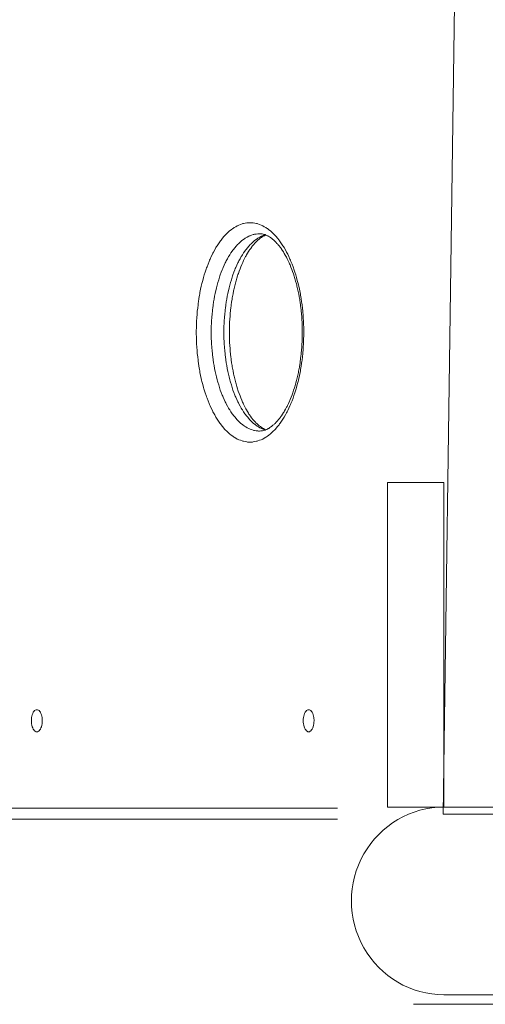
# Model space of a CAD drawing. Units: millimetres. Extents: x -3980 to 6520, y -8396 to 6454.
# Drawn here: x 524 to 713, y -2803 to -2403 of the extents above; entities that cross this region are included whole.
import ezdxf

# ---------------------------------------------------------------- set-up
doc = ezdxf.new("R2010")
doc.units = ezdxf.units.MM
doc.header["$MEASUREMENT"] = 0
doc.linetypes.add('ACAD_ISO03W100', pattern=[30, 12, -18])
doc.layers.add('InterSystem-description', color=7, linetype='Continuous', lineweight=13)
doc.layers.add('InterSystem-dimension', color=7, linetype='Continuous', lineweight=5)
doc.layers.add('Warstwa 1', color=7, linetype='Continuous')
doc.styles.add('arial', font='arial.ttf')
doc.dimstyles.new('IS_1-50(mm)', dxfattribs={"dimtxt": 100, "dimasz": 100, "dimexe": 10, "dimexo": 50, "dimgap": 10, "dimtad": 1, "dimdec": 0, "dimrnd": 0.5, "dimzin": 0, "dimtxsty": 'arial', "dimcen": 50, "dimclrd": 256, "dimclre": 256, "dimclrt": 256, "dimadec": 1, "dimazin": 0, "dimtfac": 1, "dimtdec": 0, "dimtmove": 0, "dimatfit": 3, "dimfxl": 0, "dimtolj": 1, "dimtzin": 0, "dimlwd": -1, "dimlwe": -1, "dimarcsym": 0})

# ---------------------------------------------------------------- blocks, each defined once
blk = doc.blocks.new('*D3')
at = {"layer": 'InterSystem-dimension', "transparency": 16777216}
for p, q in [((-1355.33, -749.42), (-1355.33, -5704.74)), ((3591.26, -749.42), (3591.26, -5704.74)), ((-1255.33, -5694.74), (3491.26, -5694.74))]:
    blk.add_line(p, q, dxfattribs=at)
for points in [[(-1255.33, -5678.07), (-1255.33, -5711.4), (-1355.33, -5694.74)], [(3491.26, -5678.07), (3491.26, -5711.4), (3591.26, -5694.74)]]:
    blk.add_solid(points, dxfattribs=at)
at = {"layer": 'InterSystem-dimension', "transparency": 16777216, "insert": (1117.97, -5633.68), "char_height": 100, "attachment_point": 5, "style": 'arial'}
blk.add_mtext('\\A1;5000', dxfattribs=at)
blk = doc.blocks.new('*D4')
at = {"layer": 'InterSystem-dimension', "transparency": 16777216}
for p, q in [((2251.4, -2174.66), (2251.4, -5496.71)), ((287.86, -2436.82), (287.86, -5496.71)), ((387.86, -5486.71), (2151.4, -5486.71))]:
    blk.add_line(p, q, dxfattribs=at)
for points in [[(387.86, -5470.05), (387.86, -5503.38), (287.86, -5486.71)], [(2151.4, -5470.05), (2151.4, -5503.38), (2251.4, -5486.71)]]:
    blk.add_solid(points, dxfattribs=at)
at = {"layer": 'InterSystem-dimension', "transparency": 16777216, "insert": (1269.63, -5425.66), "char_height": 100, "attachment_point": 5, "style": 'arial'}
blk.add_mtext('\\A1;2000', dxfattribs=at)

msp = doc.modelspace()

# ---------------------------------------------------------------- linework, layer by layer
at = {"layer": 'InterSystem-description', "linetype": 'ACAD_ISO03W100', "ltscale": 10}
msp.add_open_spline([(457.5538, -5170.5211), (278.2611, -5165.3396), (106.6021, -5131.1096), (-52.5805, -5072.6225), (-52.5805, -5072.6225), (-52.5805, -5072.6225), (-53.247, -5072.4925), (-53.247, -5072.4925), (-53.247, -5072.4925), (-53.247, -5072.4925), (-53.4241, -5072.3124), (-53.4241, -5072.3124), (-53.4241, -5072.3124), (-502.3327, -4907.0942), (-851.5556, -4548.6396), (-990.8885, -4102.9296), (-990.8885, -4102.9296), (-990.8885, -4102.9296), (-991.0656, -4102.7395), (-991.0656, -4102.7395), (-991.0656, -4102.7395), (-991.0656, -4102.7395), (-991.6071, -4100.6089), (-991.6071, -4100.6089), (-991.6071, -4100.6089), (-1006.989, -4051.1244), (-1019.757, -4000.5497), (-1029.8276, -3949.0647), (-1029.8276, -3949.0647), (-1029.8276, -3949.0647), (-1203.9444, -3258.9133), (-1203.9444, -3258.9133), (-1203.9444, -3258.9133), (-1249.4341, -3143.9998), (-1280.6561, -3022.3543), (-1295.5069, -2895.9374), (-1295.5069, -2895.9374), (-1295.5069, -2895.9374), (-1295.5486, -2895.7873), (-1295.5486, -2895.7873), (-1295.5486, -2895.7873), (-1295.5486, -2895.7873), (-1295.559, -2895.5773), (-1295.559, -2895.5773), (-1295.559, -2895.5773), (-1302.0888, -2839.901), (-1305.4422, -2783.3145), (-1305.4422, -2725.9578), (-1305.4422, -2725.9578), (-1305.4422, -2695.5789), (-1304.4841, -2665.4201), (-1302.6303, -2635.4814), (-1302.6303, -2635.4814), (-1302.6303, -2635.4814), (-1355.3267, -699.4164), (-1355.3267, -699.4164), (-1355.3267, -699.4164), (-1355.3267, -699.4164), (-1355.3267, -698.9063), (-1355.3267, -698.9063), (-1355.3267, -698.9063), (-1357.118, -669.5077), (-1358.0553, -639.8891), (-1358.0553, -610.0604), (-1358.0553, -610.0604), (-1358.0553, -580.4317), (-1357.1596, -551.0031), (-1355.3892, -521.8046), (-1355.3892, -521.8046), (-1355.3892, -521.8046), (-1355.5975, 110.4399), (-1355.5975, 110.4399), (-1355.5975, 110.4399), (-1357.3054, 139.1883), (-1358.1802, 168.1567), (-1358.1802, 197.3152), (-1358.1802, 197.3152), (-1358.1802, 226.1336), (-1357.3263, 254.762), (-1355.6496, 283.1703), (-1355.6496, 283.1703), (-1355.6496, 283.1703), (-1355.6496, 283.4504), (-1355.6496, 283.4504), (-1355.6496, 283.4504), (-1355.6496, 283.4504), (-1297.8502, 1791.3204), (-1297.8502, 1791.3204), (-1297.8502, 1791.3204), (-1297.8502, 1791.3204), (-1297.6731, 1791.7105), (-1297.6731, 1791.7105), (-1297.6731, 1791.7105), (-1277.4277, 2316.7137), (-1046.6259, 2790.0018), (-683.9581, 3135.9627), (-683.9581, 3135.9627), (-683.9581, 3135.9627), (-683.8748, 3136.1528), (-683.8748, 3136.1528), (-683.8748, 3136.1528), (-683.8748, 3136.1528), (-683.677, 3136.2328), (-683.677, 3136.2328), (-683.677, 3136.2328), (-307.2415, 3495.1875), (211.2034, 3716.9823), (783.5736, 3716.9823), (783.5736, 3716.9823), (783.5736, 3716.9823), (1456.1398, 3720.9734), (1456.1398, 3720.9734), (1456.1398, 3720.9734), (1464.7837, 3721.0734), (1473.4484, 3721.1235), (1482.1235, 3721.1235), (1482.1235, 3721.1235), (1868.5046, 3721.1235), (2242.451, 3618.0634), (2565.2216, 3429.3483), (2565.2216, 3429.3483), (2565.2216, 3429.3483), (2565.3153, 3429.3183), (2565.3153, 3429.3183), (2565.3153, 3429.3183), (2565.3153, 3429.3183), (2565.3778, 3429.2483), (2565.3778, 3429.2483), (2565.3778, 3429.2483), (2756.8552, 3317.2656), (2930.3367, 3175.1541), (3077.6887, 3006.4849), (3077.6887, 3006.4849), (3186.9035, 2881.4785), (3278.9659, 2745.0186), (3352.668, 2600.4765), (3352.668, 2600.4765), (3352.668, 2600.4765), (3352.72, 2600.4264), (3352.72, 2600.4264), (3352.72, 2600.4264), (3352.72, 2600.4264), (3352.7305, 2600.3564), (3352.7305, 2600.3564), (3352.7305, 2600.3564), (3491.4073, 2328.327), (3564.9844, 2027.6393), (3564.9844, 1720.5397), (3564.9844, 1720.5397), (3564.9844, 1653.4601), (3561.5373, 1587.1608), (3554.82, 1521.7917), (3554.82, 1521.7917), (3554.82, 1521.7917), (3554.8304, 1521.7117), (3554.8304, 1521.7117), (3554.8304, 1521.7117), (3554.8304, 1521.7117), (3588.8332, 254.5119), (3588.8332, 254.5119), (3588.8332, 254.5119), (3590.1974, 228.9345), (3590.8952, 203.267), (3590.8952, 177.5395), (3590.8952, 177.5395), (3590.8952, 177.5395), (3591.8221, -2041.278), (3591.8221, -2041.278), (3591.8221, -2041.278), (3591.8221, -2095.1037), (3588.8644, -2148.2592), (3583.0949, -2200.6145), (3583.0949, -2200.6145), (3583.0949, -2200.6145), (3551.3104, -2781.2139), (3551.3104, -2781.2139), (3551.3104, -2781.2139), (3551.3104, -2859.0466), (3545.1347, -2935.4889), (3533.2416, -3010.1207), (3533.2416, -3010.1207), (3533.2416, -3010.1207), (3533.2312, -3010.2107), (3533.2312, -3010.2107), (3533.2312, -3010.2107), (3533.2312, -3010.2107), (3533.2208, -3010.2607), (3533.2208, -3010.2607), (3533.2208, -3010.2607), (3509.7469, -3157.4137), (3463.9761, -3297.5045), (3399.3865, -3427.2924), (3399.3865, -3427.2924), (3399.3865, -3427.2924), (3180.4258, -4109.6115), (3180.4258, -4109.6115), (3180.4258, -4109.6115), (3180.4258, -4109.6115), (3180.3529, -4109.6615), (3180.3529, -4109.6615), (3180.3529, -4109.6615), (2983.7204, -4722.2803), (2389.6885, -5167.5002), (1687.3373, -5167.5002), (1687.3373, -5167.5002), (1687.3373, -5167.5002), (1215.7047, -5184.5752), (1215.7047, -5184.5752), (1215.7047, -5184.5752), (1176.4116, -5187.426), (1136.7331, -5188.8864), (1096.6797, -5188.8864), (1096.6797, -5188.8864), (1065.0931, -5188.8864), (1033.7356, -5187.9762), (1002.6177, -5186.1957), (1002.6177, -5186.1957), (1002.6177, -5186.1957), (457.9912, -5170.6011), (457.9912, -5170.6011), (457.9912, -5170.6011), (457.9912, -5170.6011), (457.5538, -5170.5211), (457.5538, -5170.5211)], degree=3, knots=[0, 0, 0, 0, 0.01754386, 0.01754386, 0.01754386, 0.01754387, 0.03508772, 0.03508772, 0.03508772, 0.03508773, 0.05263158, 0.05263158, 0.05263158, 0.05263159, 0.07017544, 0.07017544, 0.07017544, 0.07017545, 0.0877193, 0.0877193, 0.0877193, 0.08771931, 0.10526316, 0.10526316, 0.10526316, 0.10526317, 0.12280702, 0.12280702, 0.12280702, 0.12280703, 0.14035088, 0.14035088, 0.14035088, 0.14035089, 0.15789474, 0.15789474, 0.15789474, 0.15789475, 0.1754386, 0.1754386, 0.1754386, 0.17543861, 0.19298246, 0.19298246, 0.19298246, 0.19298247, 0.21052632, 0.21052632, 0.21052632, 0.21052633, 0.22807018, 0.22807018, 0.22807018, 0.22807019, 0.24561404, 0.24561404, 0.24561404, 0.24561405, 0.26315789, 0.26315789, 0.26315789, 0.2631579, 0.28070175, 0.28070175, 0.28070175, 0.28070176, 0.29824561, 0.29824561, 0.29824561, 0.29824562, 0.31578947, 0.31578947, 0.31578947, 0.31578948, 0.33333333, 0.33333333, 0.33333333, 0.33333334, 0.35087719, 0.35087719, 0.35087719, 0.3508772, 0.36842105, 0.36842105, 0.36842105, 0.36842106, 0.38596491, 0.38596491, 0.38596491, 0.38596492, 0.40350877, 0.40350877, 0.40350877, 0.40350878, 0.42105263, 0.42105263, 0.42105263, 0.42105264, 0.43859649, 0.43859649, 0.43859649, 0.4385965, 0.45614035, 0.45614035, 0.45614035, 0.45614036, 0.47368421, 0.47368421, 0.47368421, 0.47368422, 0.49122807, 0.49122807, 0.49122807, 0.49122808, 0.50877193, 0.50877193, 0.50877193, 0.50877194, 0.52631579, 0.52631579, 0.52631579, 0.5263158, 0.54385965, 0.54385965, 0.54385965, 0.54385966, 0.56140351, 0.56140351, 0.56140351, 0.56140352, 0.57894737, 0.57894737, 0.57894737, 0.57894738, 0.59649123, 0.59649123, 0.59649123, 0.59649124, 0.61403509, 0.61403509, 0.61403509, 0.6140351, 0.63157895, 0.63157895, 0.63157895, 0.63157896, 0.64912281, 0.64912281, 0.64912281, 0.64912282, 0.66666667, 0.66666667, 0.66666667, 0.66666668, 0.68421053, 0.68421053, 0.68421053, 0.68421054, 0.70175439, 0.70175439, 0.70175439, 0.7017544, 0.71929825, 0.71929825, 0.71929825, 0.71929826, 0.73684211, 0.73684211, 0.73684211, 0.73684212, 0.75438596, 0.75438596, 0.75438596, 0.75438597, 0.77192982, 0.77192982, 0.77192982, 0.77192983, 0.78947368, 0.78947368, 0.78947368, 0.78947369, 0.80701754, 0.80701754, 0.80701754, 0.80701755, 0.8245614, 0.8245614, 0.8245614, 0.82456141, 0.84210526, 0.84210526, 0.84210526, 0.84210527, 0.85964912, 0.85964912, 0.85964912, 0.85964913, 0.87719298, 0.87719298, 0.87719298, 0.87719299, 0.89473684, 0.89473684, 0.89473684, 0.89473685, 0.9122807, 0.9122807, 0.9122807, 0.91228071, 0.92982456, 0.92982456, 0.92982456, 0.92982457, 0.94736842, 0.94736842, 0.94736842, 0.94736843, 0.96491228, 0.96491228, 0.96491228, 0.96491229, 1, 1, 1, 1], dxfattribs=at)
at = {"layer": 'Warstwa 1', "color": 250, "lineweight": 9}
msp.add_lwpolyline([(673.2462, -2722.8081), (696.2756, -2722.8081), (696.2756, -2590.8699), (673.2462, -2590.8699), (673.2462, -2722.8081)], close=True, dxfattribs=at)
for points in [[(695.9988, -2725.7565), (695.9988, -2725.7565), (706.1836, -1999.3542), (706.1836, -1999.3542)], [(296.0694, -2723.2955), (296.0694, -2723.2955), (653.0205, -2723.2955), (653.0205, -2723.2955)], [(881.3851, -2725.7611), (881.3851, -2725.7611), (696.0028, -2725.7611), (696.0028, -2725.7611)], [(881.662, -2722.8127), (881.662, -2722.8127), (696.2796, -2722.8127), (696.2796, -2722.8127)], [(653.0205, -2727.8085), (653.0205, -2727.8085), (299.9258, -2727.8085), (299.9258, -2727.8085)], [(696.2796, -2799.1314), (696.2796, -2799.1314), (1868.3575, -2799.1314), (1868.3575, -2799.1314)], [(780.341, -2803.0208), (780.341, -2803.0208), (683.9219, -2803.0208), (683.9219, -2803.0208)]]:
    msp.add_open_spline(points, degree=3, dxfattribs=at)
for points, knots in [([(639.2661, -2529.8211), (639.2661, -2529.8211), (639.1771, -2533.8226), (639.1771, -2533.8226), (639.1771, -2533.8226), (639.1771, -2533.8226), (638.9101, -2537.794), (638.9101, -2537.794), (638.9101, -2537.794), (638.9101, -2537.794), (638.4751, -2541.6952), (638.4751, -2541.6952), (638.4751, -2541.6952), (638.4751, -2541.6952), (637.8719, -2545.5061), (637.8719, -2545.5061), (637.8719, -2545.5061), (637.8719, -2545.5061), (637.1006, -2549.1866), (637.1006, -2549.1866), (637.1006, -2549.1866), (637.1006, -2549.1866), (636.1711, -2552.7167), (636.1711, -2552.7167), (636.1711, -2552.7167), (636.1711, -2552.7167), (635.0834, -2556.0563), (635.0834, -2556.0563), (635.0834, -2556.0563), (635.0834, -2556.0563), (633.8672, -2559.1853), (633.8672, -2559.1853), (633.8672, -2559.1853), (633.8672, -2559.1853), (632.5125, -2562.0836), (632.5125, -2562.0836), (632.5125, -2562.0836), (632.5125, -2562.0836), (631.0293, -2564.7111), (631.0293, -2564.7111), (631.0293, -2564.7111), (631.0293, -2564.7111), (629.4472, -2567.0679), (629.4472, -2567.0679), (629.4472, -2567.0679), (629.4472, -2567.0679), (627.7563, -2569.1238), (627.7563, -2569.1238), (627.7563, -2569.1238), (627.7563, -2569.1238), (625.9963, -2570.8587), (625.9963, -2570.8587), (625.9963, -2570.8587), (625.9963, -2570.8587), (624.1571, -2572.2728), (624.1571, -2572.2728), (624.1571, -2572.2728), (624.1571, -2572.2728), (622.2684, -2573.3358), (622.2684, -2573.3358), (622.2684, -2573.3358), (622.2684, -2573.3358), (620.3304, -2574.0479), (620.3304, -2574.0479), (620.3304, -2574.0479), (620.3304, -2574.0479), (618.3824, -2574.4089), (618.3824, -2574.4089), (618.3824, -2574.4089), (618.3824, -2574.4089), (616.4147, -2574.4089), (616.4147, -2574.4089), (616.4147, -2574.4089), (616.4147, -2574.4089), (614.4667, -2574.0479), (614.4667, -2574.0479), (614.4667, -2574.0479), (614.4667, -2574.0479), (612.5287, -2573.3358), (612.5287, -2573.3358), (612.5287, -2573.3358), (612.5287, -2573.3358), (610.64, -2572.2728), (610.64, -2572.2728), (610.64, -2572.2728), (610.64, -2572.2728), (608.8008, -2570.8587), (608.8008, -2570.8587), (608.8008, -2570.8587), (608.8008, -2570.8587), (607.0407, -2569.1238), (607.0407, -2569.1238), (607.0407, -2569.1238), (607.0407, -2569.1238), (605.3499, -2567.0679), (605.3499, -2567.0679), (605.3499, -2567.0679), (605.3499, -2567.0679), (603.7678, -2564.7111), (603.7678, -2564.7111), (603.7678, -2564.7111), (603.7678, -2564.7111), (602.2846, -2562.0836), (602.2846, -2562.0836), (602.2846, -2562.0836), (602.2846, -2562.0836), (600.9299, -2559.1853), (600.9299, -2559.1853), (600.9299, -2559.1853), (600.9299, -2559.1853), (599.7137, -2556.0563), (599.7137, -2556.0563), (599.7137, -2556.0563), (599.7137, -2556.0563), (598.626, -2552.7167), (598.626, -2552.7167), (598.626, -2552.7167), (598.626, -2552.7167), (597.6965, -2549.1866), (597.6965, -2549.1866), (597.6965, -2549.1866), (597.6965, -2549.1866), (596.9252, -2545.5061), (596.9252, -2545.5061), (596.9252, -2545.5061), (596.9252, -2545.5061), (596.322, -2541.6952), (596.322, -2541.6952), (596.322, -2541.6952), (596.322, -2541.6952), (595.887, -2537.794), (595.887, -2537.794), (595.887, -2537.794), (595.887, -2537.794), (595.62, -2533.8226), (595.62, -2533.8226), (595.62, -2533.8226), (595.62, -2533.8226), (595.531, -2529.8211), (595.531, -2529.8211), (595.531, -2529.8211), (595.531, -2529.8211), (595.62, -2525.8197), (595.62, -2525.8197), (595.62, -2525.8197), (595.62, -2525.8197), (595.887, -2521.8583), (595.887, -2521.8583), (595.887, -2521.8583), (595.887, -2521.8583), (596.322, -2517.9471), (596.322, -2517.9471), (596.322, -2517.9471), (596.322, -2517.9471), (596.9252, -2514.1462), (596.9252, -2514.1462), (596.9252, -2514.1462), (596.9252, -2514.1462), (597.6965, -2510.4657), (597.6965, -2510.4657), (597.6965, -2510.4657), (597.6965, -2510.4657), (598.626, -2506.9355), (598.626, -2506.9355), (598.626, -2506.9355), (598.626, -2506.9355), (599.7137, -2503.596), (599.7137, -2503.596), (599.7137, -2503.596), (599.7137, -2503.596), (600.9299, -2500.457), (600.9299, -2500.457), (600.9299, -2500.457), (600.9299, -2500.457), (602.2846, -2497.5687), (602.2846, -2497.5687), (602.2846, -2497.5687), (602.2846, -2497.5687), (603.7678, -2494.9311), (603.7678, -2494.9311), (603.7678, -2494.9311), (603.7678, -2494.9311), (605.3499, -2492.5744), (605.3499, -2492.5744), (605.3499, -2492.5744), (605.3499, -2492.5744), (607.0407, -2490.5285), (607.0407, -2490.5285), (607.0407, -2490.5285), (607.0407, -2490.5285), (608.8008, -2488.7835), (608.8008, -2488.7835), (608.8008, -2488.7835), (608.8008, -2488.7835), (610.64, -2487.3795), (610.64, -2487.3795), (610.64, -2487.3795), (610.64, -2487.3795), (612.5287, -2486.3165), (612.5287, -2486.3165), (612.5287, -2486.3165), (612.5287, -2486.3165), (614.4667, -2485.6044), (614.4667, -2485.6044), (614.4667, -2485.6044), (614.4667, -2485.6044), (616.4147, -2485.2434), (616.4147, -2485.2434), (616.4147, -2485.2434), (616.4147, -2485.2434), (618.3824, -2485.2434), (618.3824, -2485.2434), (618.3824, -2485.2434), (618.3824, -2485.2434), (620.3304, -2485.6044), (620.3304, -2485.6044), (620.3304, -2485.6044), (620.3304, -2485.6044), (622.2684, -2486.3165), (622.2684, -2486.3165), (622.2684, -2486.3165), (622.2684, -2486.3165), (624.1571, -2487.3795), (624.1571, -2487.3795), (624.1571, -2487.3795), (624.1571, -2487.3795), (625.9963, -2488.7835), (625.9963, -2488.7835), (625.9963, -2488.7835), (625.9963, -2488.7835), (627.7563, -2490.5285), (627.7563, -2490.5285), (627.7563, -2490.5285), (627.7563, -2490.5285), (629.4472, -2492.5744), (629.4472, -2492.5744), (629.4472, -2492.5744), (629.4472, -2492.5744), (631.0293, -2494.9311), (631.0293, -2494.9311), (631.0293, -2494.9311), (631.0293, -2494.9311), (632.5125, -2497.5687), (632.5125, -2497.5687), (632.5125, -2497.5687), (632.5125, -2497.5687), (633.8672, -2500.457), (633.8672, -2500.457), (633.8672, -2500.457), (633.8672, -2500.457), (635.0834, -2503.596), (635.0834, -2503.596), (635.0834, -2503.596), (635.0834, -2503.596), (636.1711, -2506.9355), (636.1711, -2506.9355), (636.1711, -2506.9355), (636.1711, -2506.9355), (637.1006, -2510.4657), (637.1006, -2510.4657), (637.1006, -2510.4657), (637.1006, -2510.4657), (637.8719, -2514.1462), (637.8719, -2514.1462), (637.8719, -2514.1462), (637.8719, -2514.1462), (638.4751, -2517.9471), (638.4751, -2517.9471), (638.4751, -2517.9471), (638.4751, -2517.9471), (638.9101, -2521.8583), (638.9101, -2521.8583), (638.9101, -2521.8583), (638.9101, -2521.8583), (639.1771, -2525.8197), (639.1771, -2525.8197), (639.1771, -2525.8197), (639.1771, -2525.8197), (639.2661, -2529.8211), (639.2661, -2529.8211)], [0, 0, 0, 0, 0.01408451, 0.01408451, 0.01408451, 0.01408452, 0.02816901, 0.02816901, 0.02816901, 0.02816902, 0.04225352, 0.04225352, 0.04225352, 0.04225353, 0.05633803, 0.05633803, 0.05633803, 0.05633804, 0.07042254, 0.07042254, 0.07042254, 0.07042255, 0.08450704, 0.08450704, 0.08450704, 0.08450705, 0.09859155, 0.09859155, 0.09859155, 0.09859156, 0.11267606, 0.11267606, 0.11267606, 0.11267607, 0.12676056, 0.12676056, 0.12676056, 0.12676057, 0.14084507, 0.14084507, 0.14084507, 0.14084508, 0.15492958, 0.15492958, 0.15492958, 0.15492959, 0.16901408, 0.16901408, 0.16901408, 0.16901409, 0.18309859, 0.18309859, 0.18309859, 0.1830986, 0.1971831, 0.1971831, 0.1971831, 0.19718311, 0.21126761, 0.21126761, 0.21126761, 0.21126762, 0.22535211, 0.22535211, 0.22535211, 0.22535212, 0.23943662, 0.23943662, 0.23943662, 0.23943663, 0.25352113, 0.25352113, 0.25352113, 0.25352114, 0.26760563, 0.26760563, 0.26760563, 0.26760564, 0.28169014, 0.28169014, 0.28169014, 0.28169015, 0.29577465, 0.29577465, 0.29577465, 0.29577466, 0.30985915, 0.30985915, 0.30985915, 0.30985916, 0.32394366, 0.32394366, 0.32394366, 0.32394367, 0.33802817, 0.33802817, 0.33802817, 0.33802818, 0.35211268, 0.35211268, 0.35211268, 0.35211269, 0.36619718, 0.36619718, 0.36619718, 0.36619719, 0.38028169, 0.38028169, 0.38028169, 0.3802817, 0.3943662, 0.3943662, 0.3943662, 0.39436621, 0.4084507, 0.4084507, 0.4084507, 0.40845071, 0.42253521, 0.42253521, 0.42253521, 0.42253522, 0.43661972, 0.43661972, 0.43661972, 0.43661973, 0.45070423, 0.45070423, 0.45070423, 0.45070424, 0.46478873, 0.46478873, 0.46478873, 0.46478874, 0.47887324, 0.47887324, 0.47887324, 0.47887325, 0.49295775, 0.49295775, 0.49295775, 0.49295776, 0.50704225, 0.50704225, 0.50704225, 0.50704226, 0.52112676, 0.52112676, 0.52112676, 0.52112677, 0.53521127, 0.53521127, 0.53521127, 0.53521128, 0.54929577, 0.54929577, 0.54929577, 0.54929578, 0.56338028, 0.56338028, 0.56338028, 0.56338029, 0.57746479, 0.57746479, 0.57746479, 0.5774648, 0.5915493, 0.5915493, 0.5915493, 0.59154931, 0.6056338, 0.6056338, 0.6056338, 0.60563381, 0.61971831, 0.61971831, 0.61971831, 0.61971832, 0.63380282, 0.63380282, 0.63380282, 0.63380283, 0.64788732, 0.64788732, 0.64788732, 0.64788733, 0.66197183, 0.66197183, 0.66197183, 0.66197184, 0.67605634, 0.67605634, 0.67605634, 0.67605635, 0.69014085, 0.69014085, 0.69014085, 0.69014086, 0.70422535, 0.70422535, 0.70422535, 0.70422536, 0.71830986, 0.71830986, 0.71830986, 0.71830987, 0.73239437, 0.73239437, 0.73239437, 0.73239438, 0.74647887, 0.74647887, 0.74647887, 0.74647888, 0.76056338, 0.76056338, 0.76056338, 0.76056339, 0.77464789, 0.77464789, 0.77464789, 0.7746479, 0.78873239, 0.78873239, 0.78873239, 0.7887324, 0.8028169, 0.8028169, 0.8028169, 0.80281691, 0.81690141, 0.81690141, 0.81690141, 0.81690142, 0.83098592, 0.83098592, 0.83098592, 0.83098593, 0.84507042, 0.84507042, 0.84507042, 0.84507043, 0.85915493, 0.85915493, 0.85915493, 0.85915494, 0.87323944, 0.87323944, 0.87323944, 0.87323945, 0.88732394, 0.88732394, 0.88732394, 0.88732395, 0.90140845, 0.90140845, 0.90140845, 0.90140846, 0.91549296, 0.91549296, 0.91549296, 0.91549297, 0.92957746, 0.92957746, 0.92957746, 0.92957747, 0.94366197, 0.94366197, 0.94366197, 0.94366198, 0.95774648, 0.95774648, 0.95774648, 0.95774649, 0.97183099, 0.97183099, 0.97183099, 0.971831, 1, 1, 1, 1]), ([(621.3192, -2489.7062), (621.3192, -2489.7062), (620.7951, -2489.7162), (620.7951, -2489.7162), (620.7951, -2489.7162), (620.7951, -2489.7162), (618.9658, -2489.987), (618.9658, -2489.987), (618.9658, -2489.987), (618.9658, -2489.987), (617.1464, -2490.5987), (617.1464, -2490.5987), (617.1464, -2490.5987), (617.1464, -2490.5987), (615.3665, -2491.5615), (615.3665, -2491.5615), (615.3665, -2491.5615), (615.3665, -2491.5615), (613.6361, -2492.8552), (613.6361, -2492.8552), (613.6361, -2492.8552), (613.6361, -2492.8552), (611.9749, -2494.4698), (611.9749, -2494.4698), (611.9749, -2494.4698), (611.9749, -2494.4698), (610.3928, -2496.4054), (610.3928, -2496.4054), (610.3928, -2496.4054), (610.3928, -2496.4054), (608.8997, -2498.6318), (608.8997, -2498.6318), (608.8997, -2498.6318), (608.8997, -2498.6318), (607.5253, -2501.1289), (607.5253, -2501.1289), (607.5253, -2501.1289), (607.5253, -2501.1289), (606.2695, -2503.8768), (606.2695, -2503.8768), (606.2695, -2503.8768), (606.2695, -2503.8768), (605.1422, -2506.8553), (605.1422, -2506.8553), (605.1422, -2506.8553), (605.1422, -2506.8553), (604.1633, -2510.0344), (604.1633, -2510.0344), (604.1633, -2510.0344), (604.1633, -2510.0344), (603.3327, -2513.3941), (603.3327, -2513.3941), (603.3327, -2513.3941), (603.3327, -2513.3941), (602.6603, -2516.8941), (602.6603, -2516.8941), (602.6603, -2516.8941), (602.6603, -2516.8941), (602.1461, -2520.5044), (602.1461, -2520.5044), (602.1461, -2520.5044), (602.1461, -2520.5044), (601.8, -2524.195), (601.8, -2524.195), (601.8, -2524.195), (601.8, -2524.195), (601.6319, -2527.9458), (601.6319, -2527.9458), (601.6319, -2527.9458), (601.6319, -2527.9458), (601.6319, -2531.7065), (601.6319, -2531.7065), (601.6319, -2531.7065), (601.6319, -2531.7065), (601.8, -2535.4473), (601.8, -2535.4473), (601.8, -2535.4473), (601.8, -2535.4473), (602.1461, -2539.1479), (602.1461, -2539.1479), (602.1461, -2539.1479), (602.1461, -2539.1479), (602.6603, -2542.7582), (602.6603, -2542.7582), (602.6603, -2542.7582), (602.6603, -2542.7582), (603.3327, -2546.2582), (603.3327, -2546.2582), (603.3327, -2546.2582), (603.3327, -2546.2582), (604.1633, -2549.6078), (604.1633, -2549.6078), (604.1633, -2549.6078), (604.1633, -2549.6078), (605.1422, -2552.7869), (605.1422, -2552.7869), (605.1422, -2552.7869), (605.1422, -2552.7869), (606.2695, -2555.7655), (606.2695, -2555.7655), (606.2695, -2555.7655), (606.2695, -2555.7655), (607.5253, -2558.5234), (607.5253, -2558.5234), (607.5253, -2558.5234), (607.5253, -2558.5234), (608.8997, -2561.0205), (608.8997, -2561.0205), (608.8997, -2561.0205), (608.8997, -2561.0205), (610.3928, -2563.2469), (610.3928, -2563.2469), (610.3928, -2563.2469), (610.3928, -2563.2469), (611.9749, -2565.1724), (611.9749, -2565.1724), (611.9749, -2565.1724), (611.9749, -2565.1724), (613.6361, -2566.7971), (613.6361, -2566.7971), (613.6361, -2566.7971), (613.6361, -2566.7971), (615.3665, -2568.0908), (615.3665, -2568.0908), (615.3665, -2568.0908), (615.3665, -2568.0908), (617.1464, -2569.0536), (617.1464, -2569.0536), (617.1464, -2569.0536), (617.1464, -2569.0536), (618.9658, -2569.6653), (618.9658, -2569.6653), (618.9658, -2569.6653), (618.9658, -2569.6653), (620.7951, -2569.9261), (620.7951, -2569.9261), (620.7951, -2569.9261), (620.7951, -2569.9261), (621.2203, -2569.9361), (621.2203, -2569.9361)], [0, 0, 0, 0, 0.02777778, 0.02777778, 0.02777778, 0.02777779, 0.05555556, 0.05555556, 0.05555556, 0.05555557, 0.08333333, 0.08333333, 0.08333333, 0.08333334, 0.11111111, 0.11111111, 0.11111111, 0.11111112, 0.13888889, 0.13888889, 0.13888889, 0.1388889, 0.16666667, 0.16666667, 0.16666667, 0.16666668, 0.19444444, 0.19444444, 0.19444444, 0.19444445, 0.22222222, 0.22222222, 0.22222222, 0.22222223, 0.25, 0.25, 0.25, 0.25000001, 0.27777778, 0.27777778, 0.27777778, 0.27777779, 0.30555556, 0.30555556, 0.30555556, 0.30555557, 0.33333333, 0.33333333, 0.33333333, 0.33333334, 0.36111111, 0.36111111, 0.36111111, 0.36111112, 0.38888889, 0.38888889, 0.38888889, 0.3888889, 0.41666667, 0.41666667, 0.41666667, 0.41666668, 0.44444444, 0.44444444, 0.44444444, 0.44444445, 0.47222222, 0.47222222, 0.47222222, 0.47222223, 0.5, 0.5, 0.5, 0.50000001, 0.52777778, 0.52777778, 0.52777778, 0.52777779, 0.55555556, 0.55555556, 0.55555556, 0.55555557, 0.58333333, 0.58333333, 0.58333333, 0.58333334, 0.61111111, 0.61111111, 0.61111111, 0.61111112, 0.63888889, 0.63888889, 0.63888889, 0.6388889, 0.66666667, 0.66666667, 0.66666667, 0.66666668, 0.69444444, 0.69444444, 0.69444444, 0.69444445, 0.72222222, 0.72222222, 0.72222222, 0.72222223, 0.75, 0.75, 0.75, 0.75000001, 0.77777778, 0.77777778, 0.77777778, 0.77777779, 0.80555556, 0.80555556, 0.80555556, 0.80555557, 0.83333333, 0.83333333, 0.83333333, 0.83333334, 0.86111111, 0.86111111, 0.86111111, 0.86111112, 0.88888889, 0.88888889, 0.88888889, 0.8888889, 0.91666667, 0.91666667, 0.91666667, 0.91666668, 0.94444444, 0.94444444, 0.94444444, 0.94444445, 1, 1, 1, 1]), ([(623.6726, -2569.545), (623.6726, -2569.545), (622.2882, -2569.0536), (622.2882, -2569.0536), (622.2882, -2569.0536), (622.2882, -2569.0536), (620.5084, -2568.0908), (620.5084, -2568.0908), (620.5084, -2568.0908), (620.5084, -2568.0908), (618.7779, -2566.7971), (618.7779, -2566.7971), (618.7779, -2566.7971), (618.7779, -2566.7971), (617.1167, -2565.1724), (617.1167, -2565.1724), (617.1167, -2565.1724), (617.1167, -2565.1724), (615.5346, -2563.2469), (615.5346, -2563.2469), (615.5346, -2563.2469), (615.5346, -2563.2469), (614.0514, -2561.0205), (614.0514, -2561.0205), (614.0514, -2561.0205), (614.0514, -2561.0205), (612.677, -2558.5234), (612.677, -2558.5234), (612.677, -2558.5234), (612.677, -2558.5234), (611.4212, -2555.7655), (611.4212, -2555.7655), (611.4212, -2555.7655), (611.4212, -2555.7655), (610.2939, -2552.7869), (610.2939, -2552.7869), (610.2939, -2552.7869), (610.2939, -2552.7869), (609.315, -2549.6078), (609.315, -2549.6078), (609.315, -2549.6078), (609.315, -2549.6078), (608.4844, -2546.2582), (608.4844, -2546.2582), (608.4844, -2546.2582), (608.4844, -2546.2582), (607.8021, -2542.7582), (607.8021, -2542.7582), (607.8021, -2542.7582), (607.8021, -2542.7582), (607.2978, -2539.1479), (607.2978, -2539.1479), (607.2978, -2539.1479), (607.2978, -2539.1479), (606.9518, -2535.4473), (606.9518, -2535.4473), (606.9518, -2535.4473), (606.9518, -2535.4473), (606.7738, -2531.7065), (606.7738, -2531.7065), (606.7738, -2531.7065), (606.7738, -2531.7065), (606.7738, -2527.9458), (606.7738, -2527.9458), (606.7738, -2527.9458), (606.7738, -2527.9458), (606.9518, -2524.195), (606.9518, -2524.195), (606.9518, -2524.195), (606.9518, -2524.195), (607.2978, -2520.5044), (607.2978, -2520.5044), (607.2978, -2520.5044), (607.2978, -2520.5044), (607.8021, -2516.8941), (607.8021, -2516.8941), (607.8021, -2516.8941), (607.8021, -2516.8941), (608.4844, -2513.3941), (608.4844, -2513.3941), (608.4844, -2513.3941), (608.4844, -2513.3941), (609.315, -2510.0344), (609.315, -2510.0344), (609.315, -2510.0344), (609.315, -2510.0344), (610.2939, -2506.8553), (610.2939, -2506.8553), (610.2939, -2506.8553), (610.2939, -2506.8553), (611.4212, -2503.8768), (611.4212, -2503.8768), (611.4212, -2503.8768), (611.4212, -2503.8768), (612.677, -2501.1289), (612.677, -2501.1289), (612.677, -2501.1289), (612.677, -2501.1289), (614.0514, -2498.6318), (614.0514, -2498.6318), (614.0514, -2498.6318), (614.0514, -2498.6318), (615.5346, -2496.4054), (615.5346, -2496.4054), (615.5346, -2496.4054), (615.5346, -2496.4054), (617.1167, -2494.4698), (617.1167, -2494.4698), (617.1167, -2494.4698), (617.1167, -2494.4698), (618.7779, -2492.8552), (618.7779, -2492.8552), (618.7779, -2492.8552), (618.7779, -2492.8552), (620.5084, -2491.5615), (620.5084, -2491.5615), (620.5084, -2491.5615), (620.5084, -2491.5615), (622.2882, -2490.5987), (622.2882, -2490.5987), (622.2882, -2490.5987), (622.2882, -2490.5987), (623.7912, -2490.0672), (623.7912, -2490.0672)], [0, 0, 0, 0, 0.03125, 0.03125, 0.03125, 0.03125001, 0.0625, 0.0625, 0.0625, 0.06250001, 0.09375, 0.09375, 0.09375, 0.09375001, 0.125, 0.125, 0.125, 0.12500001, 0.15625, 0.15625, 0.15625, 0.15625001, 0.1875, 0.1875, 0.1875, 0.18750001, 0.21875, 0.21875, 0.21875, 0.21875001, 0.25, 0.25, 0.25, 0.25000001, 0.28125, 0.28125, 0.28125, 0.28125001, 0.3125, 0.3125, 0.3125, 0.31250001, 0.34375, 0.34375, 0.34375, 0.34375001, 0.375, 0.375, 0.375, 0.37500001, 0.40625, 0.40625, 0.40625, 0.40625001, 0.4375, 0.4375, 0.4375, 0.43750001, 0.46875, 0.46875, 0.46875, 0.46875001, 0.5, 0.5, 0.5, 0.50000001, 0.53125, 0.53125, 0.53125, 0.53125001, 0.5625, 0.5625, 0.5625, 0.56250001, 0.59375, 0.59375, 0.59375, 0.59375001, 0.625, 0.625, 0.625, 0.62500001, 0.65625, 0.65625, 0.65625, 0.65625001, 0.6875, 0.6875, 0.6875, 0.68750001, 0.71875, 0.71875, 0.71875, 0.71875001, 0.75, 0.75, 0.75, 0.75000001, 0.78125, 0.78125, 0.78125, 0.78125001, 0.8125, 0.8125, 0.8125, 0.81250001, 0.84375, 0.84375, 0.84375, 0.84375001, 0.875, 0.875, 0.875, 0.87500001, 0.90625, 0.90625, 0.90625, 0.90625001, 0.9375, 0.9375, 0.9375, 0.93750001, 1, 1, 1, 1]), ([(621.2994, -2489.7463), (621.2994, -2489.7463), (622.1399, -2489.7663), (622.1399, -2489.7663), (622.1399, -2489.7663), (622.1399, -2489.7663), (623.4056, -2490.0672), (623.4056, -2490.0672), (623.4056, -2490.0672), (623.4056, -2490.0672), (624.6416, -2490.5987), (624.6416, -2490.5987), (624.6416, -2490.5987), (624.6416, -2490.5987), (625.8776, -2491.3609), (625.8776, -2491.3609), (625.8776, -2491.3609), (625.8776, -2491.3609), (627.2323, -2492.4541), (627.2323, -2492.4541), (627.2323, -2492.4541), (627.2323, -2492.4541), (628.5672, -2493.828), (628.5672, -2493.828), (628.5672, -2493.828), (628.5672, -2493.828), (629.8823, -2495.4727), (629.8823, -2495.4727), (629.8823, -2495.4727), (629.8823, -2495.4727), (631.148, -2497.3782), (631.148, -2497.3782), (631.148, -2497.3782), (631.148, -2497.3782), (632.3642, -2499.5444), (632.3642, -2499.5444), (632.3642, -2499.5444), (632.3642, -2499.5444), (633.5112, -2501.9613), (633.5112, -2501.9613), (633.5112, -2501.9613), (633.5112, -2501.9613), (634.5693, -2504.5989), (634.5693, -2504.5989), (634.5693, -2504.5989), (634.5693, -2504.5989), (635.5284, -2507.447), (635.5284, -2507.447), (635.5284, -2507.447), (635.5284, -2507.447), (636.3788, -2510.4857), (636.3788, -2510.4857), (636.3788, -2510.4857), (636.3788, -2510.4857), (637.1105, -2513.6849), (637.1105, -2513.6849), (637.1105, -2513.6849), (637.1105, -2513.6849), (637.7038, -2517.0144), (637.7038, -2517.0144), (637.7038, -2517.0144), (637.7038, -2517.0144), (638.1586, -2520.4643), (638.1586, -2520.4643), (638.1586, -2520.4643), (638.1586, -2520.4643), (638.4751, -2523.9844), (638.4751, -2523.9844), (638.4751, -2523.9844), (638.4751, -2523.9844), (638.6432, -2527.5546), (638.6432, -2527.5546), (638.6432, -2527.5546), (638.6432, -2527.5546), (638.6728, -2529.8211), (638.6728, -2529.8211)], [0, 0, 0, 0, 0.05, 0.05, 0.05, 0.05000001, 0.1, 0.1, 0.1, 0.10000001, 0.15, 0.15, 0.15, 0.15000001, 0.2, 0.2, 0.2, 0.20000001, 0.25, 0.25, 0.25, 0.25000001, 0.3, 0.3, 0.3, 0.30000001, 0.35, 0.35, 0.35, 0.35000001, 0.4, 0.4, 0.4, 0.40000001, 0.45, 0.45, 0.45, 0.45000001, 0.5, 0.5, 0.5, 0.50000001, 0.55, 0.55, 0.55, 0.55000001, 0.6, 0.6, 0.6, 0.60000001, 0.65, 0.65, 0.65, 0.65000001, 0.7, 0.7, 0.7, 0.70000001, 0.75, 0.75, 0.75, 0.75000001, 0.8, 0.8, 0.8, 0.80000001, 0.85, 0.85, 0.85, 0.85000001, 0.9, 0.9, 0.9, 0.90000001, 1, 1, 1, 1]), ([(623.8407, -2569.3945), (623.8407, -2569.3945), (623.5341, -2569.2942), (623.5341, -2569.2942), (623.5341, -2569.2942), (623.5341, -2569.2942), (622.2981, -2568.6323), (622.2981, -2568.6323), (622.2981, -2568.6323), (622.2981, -2568.6323), (620.9335, -2567.6295), (620.9335, -2567.6295), (620.9335, -2567.6295), (620.9335, -2567.6295), (619.5888, -2566.3558), (619.5888, -2566.3558), (619.5888, -2566.3558), (619.5888, -2566.3558), (618.2638, -2564.8114), (618.2638, -2564.8114), (618.2638, -2564.8114), (618.2638, -2564.8114), (616.9783, -2563.0062), (616.9783, -2563.0062), (616.9783, -2563.0062), (616.9783, -2563.0062), (615.7423, -2560.9303), (615.7423, -2560.9303), (615.7423, -2560.9303), (615.7423, -2560.9303), (614.5656, -2558.6036), (614.5656, -2558.6036), (614.5656, -2558.6036), (614.5656, -2558.6036), (613.4779, -2556.0463), (613.4779, -2556.0463), (613.4779, -2556.0463), (613.4779, -2556.0463), (612.4792, -2553.2683), (612.4792, -2553.2683), (612.4792, -2553.2683), (612.4792, -2553.2683), (611.5893, -2550.2998), (611.5893, -2550.2998), (611.5893, -2550.2998), (611.5893, -2550.2998), (610.8081, -2547.1508), (610.8081, -2547.1508), (610.8081, -2547.1508), (610.8081, -2547.1508), (610.1654, -2543.8714), (610.1654, -2543.8714), (610.1654, -2543.8714), (610.1654, -2543.8714), (609.6611, -2540.4616), (609.6611, -2540.4616), (609.6611, -2540.4616), (609.6611, -2540.4616), (609.2952, -2536.9616), (609.2952, -2536.9616), (609.2952, -2536.9616), (609.2952, -2536.9616), (609.0678, -2533.4114), (609.0678, -2533.4114), (609.0678, -2533.4114), (609.0678, -2533.4114), (608.9986, -2529.8211), (608.9986, -2529.8211), (608.9986, -2529.8211), (608.9986, -2529.8211), (609.0678, -2526.2308), (609.0678, -2526.2308), (609.0678, -2526.2308), (609.0678, -2526.2308), (609.2952, -2522.6706), (609.2952, -2522.6706), (609.2952, -2522.6706), (609.2952, -2522.6706), (609.6611, -2519.1706), (609.6611, -2519.1706), (609.6611, -2519.1706), (609.6611, -2519.1706), (610.1753, -2515.7608), (610.1753, -2515.7608), (610.1753, -2515.7608), (610.1753, -2515.7608), (610.818, -2512.4614), (610.818, -2512.4614), (610.818, -2512.4614), (610.818, -2512.4614), (611.5992, -2509.3124), (611.5992, -2509.3124), (611.5992, -2509.3124), (611.5992, -2509.3124), (612.4891, -2506.3338), (612.4891, -2506.3338), (612.4891, -2506.3338), (612.4891, -2506.3338), (613.4977, -2503.5458), (613.4977, -2503.5458), (613.4977, -2503.5458), (613.4977, -2503.5458), (614.5953, -2500.9785), (614.5953, -2500.9785), (614.5953, -2500.9785), (614.5953, -2500.9785), (615.772, -2498.6518), (615.772, -2498.6518), (615.772, -2498.6518), (615.772, -2498.6518), (617.0179, -2496.5859), (617.0179, -2496.5859), (617.0179, -2496.5859), (617.0179, -2496.5859), (618.3033, -2494.7907), (618.3033, -2494.7907), (618.3033, -2494.7907), (618.3033, -2494.7907), (619.6085, -2493.2764), (619.6085, -2493.2764), (619.6085, -2493.2764), (619.6085, -2493.2764), (620.9138, -2492.0429), (620.9138, -2492.0429), (620.9138, -2492.0429), (620.9138, -2492.0429), (622.1992, -2491.0801), (622.1992, -2491.0801), (622.1992, -2491.0801), (622.1992, -2491.0801), (623.455, -2490.3881), (623.455, -2490.3881), (623.455, -2490.3881), (623.455, -2490.3881), (623.8308, -2490.2578), (623.8308, -2490.2578)], [0, 0, 0, 0, 0.02857143, 0.02857143, 0.02857143, 0.02857144, 0.05714286, 0.05714286, 0.05714286, 0.05714287, 0.08571429, 0.08571429, 0.08571429, 0.0857143, 0.11428571, 0.11428571, 0.11428571, 0.11428572, 0.14285714, 0.14285714, 0.14285714, 0.14285715, 0.17142857, 0.17142857, 0.17142857, 0.17142858, 0.2, 0.2, 0.2, 0.20000001, 0.22857143, 0.22857143, 0.22857143, 0.22857144, 0.25714286, 0.25714286, 0.25714286, 0.25714287, 0.28571429, 0.28571429, 0.28571429, 0.2857143, 0.31428571, 0.31428571, 0.31428571, 0.31428572, 0.34285714, 0.34285714, 0.34285714, 0.34285715, 0.37142857, 0.37142857, 0.37142857, 0.37142858, 0.4, 0.4, 0.4, 0.40000001, 0.42857143, 0.42857143, 0.42857143, 0.42857144, 0.45714286, 0.45714286, 0.45714286, 0.45714287, 0.48571429, 0.48571429, 0.48571429, 0.4857143, 0.51428571, 0.51428571, 0.51428571, 0.51428572, 0.54285714, 0.54285714, 0.54285714, 0.54285715, 0.57142857, 0.57142857, 0.57142857, 0.57142858, 0.6, 0.6, 0.6, 0.60000001, 0.62857143, 0.62857143, 0.62857143, 0.62857144, 0.65714286, 0.65714286, 0.65714286, 0.65714287, 0.68571429, 0.68571429, 0.68571429, 0.6857143, 0.71428571, 0.71428571, 0.71428571, 0.71428572, 0.74285714, 0.74285714, 0.74285714, 0.74285715, 0.77142857, 0.77142857, 0.77142857, 0.77142858, 0.8, 0.8, 0.8, 0.80000001, 0.82857143, 0.82857143, 0.82857143, 0.82857144, 0.85714286, 0.85714286, 0.85714286, 0.85714287, 0.88571429, 0.88571429, 0.88571429, 0.8857143, 0.91428571, 0.91428571, 0.91428571, 0.91428572, 0.94285714, 0.94285714, 0.94285714, 0.94285715, 1, 1, 1, 1]), ([(638.6728, -2529.8211), (638.6728, -2529.8211), (638.6531, -2531.6965), (638.6531, -2531.6965), (638.6531, -2531.6965), (638.6531, -2531.6965), (638.5047, -2535.2768), (638.5047, -2535.2768), (638.5047, -2535.2768), (638.5047, -2535.2768), (638.1982, -2538.8069), (638.1982, -2538.8069), (638.1982, -2538.8069), (638.1982, -2538.8069), (637.7631, -2542.2668), (637.7631, -2542.2668), (637.7631, -2542.2668), (637.7631, -2542.2668), (637.1797, -2545.6264), (637.1797, -2545.6264), (637.1797, -2545.6264), (637.1797, -2545.6264), (636.4579, -2548.8456), (636.4579, -2548.8456), (636.4579, -2548.8456), (636.4579, -2548.8456), (635.6174, -2551.9144), (635.6174, -2551.9144), (635.6174, -2551.9144), (635.6174, -2551.9144), (634.6681, -2554.7927), (634.6681, -2554.7927), (634.6681, -2554.7927), (634.6681, -2554.7927), (633.6101, -2557.4704), (633.6101, -2557.4704), (633.6101, -2557.4704), (633.6101, -2557.4704), (632.4631, -2559.9073), (632.4631, -2559.9073), (632.4631, -2559.9073), (632.4631, -2559.9073), (631.2567, -2562.1036), (631.2567, -2562.1036), (631.2567, -2562.1036), (631.2567, -2562.1036), (629.9911, -2564.0292), (629.9911, -2564.0292), (629.9911, -2564.0292), (629.9911, -2564.0292), (628.6858, -2565.6839), (628.6858, -2565.6839), (628.6858, -2565.6839), (628.6858, -2565.6839), (627.3806, -2567.0478), (627.3806, -2567.0478), (627.3806, -2567.0478), (627.3806, -2567.0478), (626.0853, -2568.1409), (626.0853, -2568.1409), (626.0853, -2568.1409), (626.0853, -2568.1409), (624.8097, -2568.9633), (624.8097, -2568.9633), (624.8097, -2568.9633), (624.8097, -2568.9633), (623.5638, -2569.5249), (623.5638, -2569.5249), (623.5638, -2569.5249), (623.5638, -2569.5249), (622.3278, -2569.8458), (622.3278, -2569.8458), (622.3278, -2569.8458), (622.3278, -2569.8458), (621.2401, -2569.9261), (621.2401, -2569.9261)], [0, 0, 0, 0, 0.05, 0.05, 0.05, 0.05000001, 0.1, 0.1, 0.1, 0.10000001, 0.15, 0.15, 0.15, 0.15000001, 0.2, 0.2, 0.2, 0.20000001, 0.25, 0.25, 0.25, 0.25000001, 0.3, 0.3, 0.3, 0.30000001, 0.35, 0.35, 0.35, 0.35000001, 0.4, 0.4, 0.4, 0.40000001, 0.45, 0.45, 0.45, 0.45000001, 0.5, 0.5, 0.5, 0.50000001, 0.55, 0.55, 0.55, 0.55000001, 0.6, 0.6, 0.6, 0.60000001, 0.65, 0.65, 0.65, 0.65000001, 0.7, 0.7, 0.7, 0.70000001, 0.75, 0.75, 0.75, 0.75000001, 0.8, 0.8, 0.8, 0.80000001, 0.85, 0.85, 0.85, 0.85000001, 0.9, 0.9, 0.9, 0.90000001, 1, 1, 1, 1]), ([(532.8997, -2687.6935), (532.8997, -2687.6935), (532.8107, -2686.4299), (532.8107, -2686.4299), (532.8107, -2686.4299), (532.8107, -2686.4299), (532.5437, -2685.2565), (532.5437, -2685.2565), (532.5437, -2685.2565), (532.5437, -2685.2565), (532.1383, -2684.2838), (532.1383, -2684.2838), (532.1383, -2684.2838), (532.1383, -2684.2838), (531.6043, -2683.5918), (531.6043, -2683.5918), (531.6043, -2683.5918), (531.6043, -2683.5918), (531.0011, -2683.2307), (531.0011, -2683.2307), (531.0011, -2683.2307), (531.0011, -2683.2307), (530.3683, -2683.2307), (530.3683, -2683.2307), (530.3683, -2683.2307), (530.3683, -2683.2307), (529.7651, -2683.5918), (529.7651, -2683.5918), (529.7651, -2683.5918), (529.7651, -2683.5918), (529.2411, -2684.2838), (529.2411, -2684.2838), (529.2411, -2684.2838), (529.2411, -2684.2838), (528.8258, -2685.2565), (528.8258, -2685.2565), (528.8258, -2685.2565), (528.8258, -2685.2565), (528.5687, -2686.4299), (528.5687, -2686.4299), (528.5687, -2686.4299), (528.5687, -2686.4299), (528.4698, -2687.6935), (528.4698, -2687.6935), (528.4698, -2687.6935), (528.4698, -2687.6935), (528.5687, -2688.9672), (528.5687, -2688.9672), (528.5687, -2688.9672), (528.5687, -2688.9672), (528.8258, -2690.1405), (528.8258, -2690.1405), (528.8258, -2690.1405), (528.8258, -2690.1405), (529.2411, -2691.1033), (529.2411, -2691.1033), (529.2411, -2691.1033), (529.2411, -2691.1033), (529.7651, -2691.8053), (529.7651, -2691.8053), (529.7651, -2691.8053), (529.7651, -2691.8053), (530.3683, -2692.1663), (530.3683, -2692.1663), (530.3683, -2692.1663), (530.3683, -2692.1663), (531.0011, -2692.1663), (531.0011, -2692.1663), (531.0011, -2692.1663), (531.0011, -2692.1663), (531.6043, -2691.8053), (531.6043, -2691.8053), (531.6043, -2691.8053), (531.6043, -2691.8053), (532.1383, -2691.1033), (532.1383, -2691.1033), (532.1383, -2691.1033), (532.1383, -2691.1033), (532.5437, -2690.1405), (532.5437, -2690.1405), (532.5437, -2690.1405), (532.5437, -2690.1405), (532.8107, -2688.9672), (532.8107, -2688.9672), (532.8107, -2688.9672), (532.8107, -2688.9672), (532.8997, -2687.6935), (532.8997, -2687.6935)], [0, 0, 0, 0, 0.04347826, 0.04347826, 0.04347826, 0.04347827, 0.08695652, 0.08695652, 0.08695652, 0.08695653, 0.13043478, 0.13043478, 0.13043478, 0.13043479, 0.17391304, 0.17391304, 0.17391304, 0.17391305, 0.2173913, 0.2173913, 0.2173913, 0.21739131, 0.26086957, 0.26086957, 0.26086957, 0.26086958, 0.30434783, 0.30434783, 0.30434783, 0.30434784, 0.34782609, 0.34782609, 0.34782609, 0.3478261, 0.39130435, 0.39130435, 0.39130435, 0.39130436, 0.43478261, 0.43478261, 0.43478261, 0.43478262, 0.47826087, 0.47826087, 0.47826087, 0.47826088, 0.52173913, 0.52173913, 0.52173913, 0.52173914, 0.56521739, 0.56521739, 0.56521739, 0.5652174, 0.60869565, 0.60869565, 0.60869565, 0.60869566, 0.65217391, 0.65217391, 0.65217391, 0.65217392, 0.69565217, 0.69565217, 0.69565217, 0.69565218, 0.73913043, 0.73913043, 0.73913043, 0.73913044, 0.7826087, 0.7826087, 0.7826087, 0.78260871, 0.82608696, 0.82608696, 0.82608696, 0.82608697, 0.86956522, 0.86956522, 0.86956522, 0.86956523, 0.91304348, 0.91304348, 0.91304348, 0.91304349, 1, 1, 1, 1]), ([(643.4488, -2687.6935), (643.4488, -2687.6935), (643.3598, -2686.4299), (643.3598, -2686.4299), (643.3598, -2686.4299), (643.3598, -2686.4299), (643.0928, -2685.2565), (643.0928, -2685.2565), (643.0928, -2685.2565), (643.0928, -2685.2565), (642.6874, -2684.2838), (642.6874, -2684.2838), (642.6874, -2684.2838), (642.6874, -2684.2838), (642.1534, -2683.5918), (642.1534, -2683.5918), (642.1534, -2683.5918), (642.1534, -2683.5918), (641.5503, -2683.2307), (641.5503, -2683.2307), (641.5503, -2683.2307), (641.5503, -2683.2307), (640.9174, -2683.2307), (640.9174, -2683.2307), (640.9174, -2683.2307), (640.9174, -2683.2307), (640.3143, -2683.5918), (640.3143, -2683.5918), (640.3143, -2683.5918), (640.3143, -2683.5918), (639.7902, -2684.2838), (639.7902, -2684.2838), (639.7902, -2684.2838), (639.7902, -2684.2838), (639.3749, -2685.2565), (639.3749, -2685.2565), (639.3749, -2685.2565), (639.3749, -2685.2565), (639.1178, -2686.4299), (639.1178, -2686.4299), (639.1178, -2686.4299), (639.1178, -2686.4299), (639.0288, -2687.6935), (639.0288, -2687.6935), (639.0288, -2687.6935), (639.0288, -2687.6935), (639.1178, -2688.9672), (639.1178, -2688.9672), (639.1178, -2688.9672), (639.1178, -2688.9672), (639.3749, -2690.1405), (639.3749, -2690.1405), (639.3749, -2690.1405), (639.3749, -2690.1405), (639.7902, -2691.1033), (639.7902, -2691.1033), (639.7902, -2691.1033), (639.7902, -2691.1033), (640.3143, -2691.8053), (640.3143, -2691.8053), (640.3143, -2691.8053), (640.3143, -2691.8053), (640.9174, -2692.1663), (640.9174, -2692.1663), (640.9174, -2692.1663), (640.9174, -2692.1663), (641.5503, -2692.1663), (641.5503, -2692.1663), (641.5503, -2692.1663), (641.5503, -2692.1663), (642.1534, -2691.8053), (642.1534, -2691.8053), (642.1534, -2691.8053), (642.1534, -2691.8053), (642.6874, -2691.1033), (642.6874, -2691.1033), (642.6874, -2691.1033), (642.6874, -2691.1033), (643.0928, -2690.1405), (643.0928, -2690.1405), (643.0928, -2690.1405), (643.0928, -2690.1405), (643.3598, -2688.9672), (643.3598, -2688.9672), (643.3598, -2688.9672), (643.3598, -2688.9672), (643.4488, -2687.6935), (643.4488, -2687.6935)], [0, 0, 0, 0, 0.04347826, 0.04347826, 0.04347826, 0.04347827, 0.08695652, 0.08695652, 0.08695652, 0.08695653, 0.13043478, 0.13043478, 0.13043478, 0.13043479, 0.17391304, 0.17391304, 0.17391304, 0.17391305, 0.2173913, 0.2173913, 0.2173913, 0.21739131, 0.26086957, 0.26086957, 0.26086957, 0.26086958, 0.30434783, 0.30434783, 0.30434783, 0.30434784, 0.34782609, 0.34782609, 0.34782609, 0.3478261, 0.39130435, 0.39130435, 0.39130435, 0.39130436, 0.43478261, 0.43478261, 0.43478261, 0.43478262, 0.47826087, 0.47826087, 0.47826087, 0.47826088, 0.52173913, 0.52173913, 0.52173913, 0.52173914, 0.56521739, 0.56521739, 0.56521739, 0.5652174, 0.60869565, 0.60869565, 0.60869565, 0.60869566, 0.65217391, 0.65217391, 0.65217391, 0.65217392, 0.69565217, 0.69565217, 0.69565217, 0.69565218, 0.73913043, 0.73913043, 0.73913043, 0.73913044, 0.7826087, 0.7826087, 0.7826087, 0.78260871, 0.82608696, 0.82608696, 0.82608696, 0.82608697, 0.86956522, 0.86956522, 0.86956522, 0.86956523, 0.91304348, 0.91304348, 0.91304348, 0.91304349, 1, 1, 1, 1]), ([(696.2796, -2722.8127), (682.8318, -2722.8127), (670.4123, -2730.0935), (663.6884, -2741.8974), (663.6884, -2741.8974), (656.9744, -2753.7012), (656.9744, -2768.2529), (663.6884, -2780.0567), (663.6884, -2780.0567), (670.4123, -2791.8605), (682.8318, -2799.1314), (696.2796, -2799.1314)], [0, 0, 0, 0, 0.25, 0.25, 0.25, 0.25000001, 0.5, 0.5, 0.5, 0.50000001, 1, 1, 1, 1])]:
    msp.add_open_spline(points, degree=3, knots=knots, dxfattribs=at)

# ---------------------------------------------------------------- dimensions: what is measured, and where the dimension line sits
at = {"layer": 'InterSystem-dimension'}
for base, p1, p2, text, picture, middle in [((3591.2615, -5694.7355), (-1355.3267, -699.4164), (3591.2615, -699.4164), '5000', '*D3', (1117.9674, -5633.6782)), ((2251.3995, -5486.7127), (287.8623, -2386.8202), (2251.3995, -2124.6584), '2000', '*D4', (1269.6309, -5425.6554))]:
    dim = msp.add_linear_dim(base=base, p1=p1, p2=p2, text=text, dimstyle='IS_1-50(mm)', dxfattribs=at)
    dim.commit()
    dim.dimension.update_dxf_attribs({"geometry": picture, "text_midpoint": middle})

doc.saveas('drawing.dxf')
